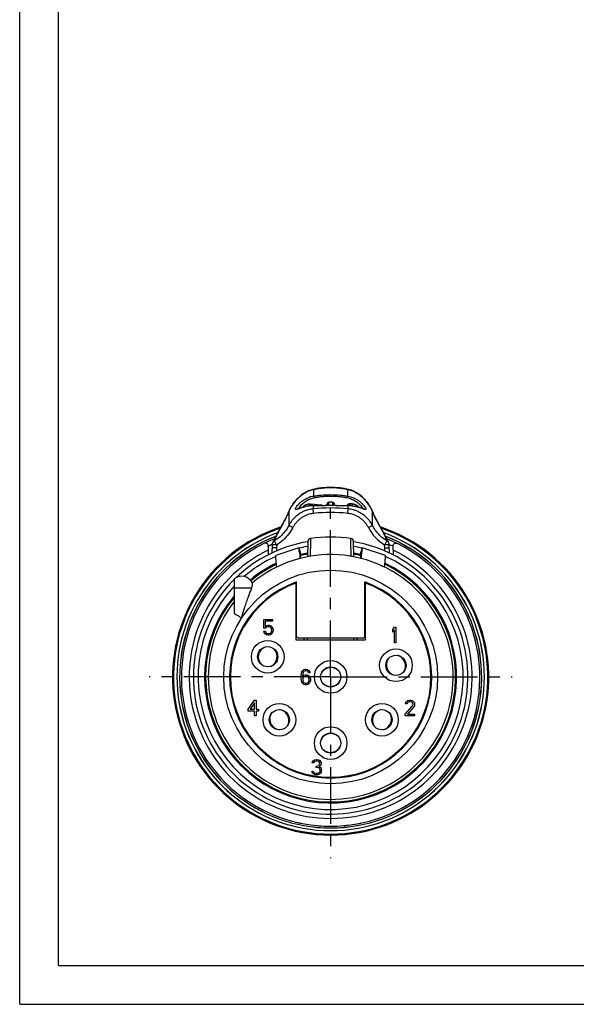
# Model space of a CAD drawing. Units: millimetres. Extents: x 0 to 210, y 0 to 297.
# Drawn here: x 0 to 72, y 0 to 127 of the extents above; entities that cross this region are included whole.
import ezdxf

# ---------------------------------------------------------------- set-up
doc = ezdxf.new("R2010")
doc.units = ezdxf.units.MM
doc.header["$LTSCALE"] = 19.36
doc.linetypes.add('CENTER', pattern=[0.6, 0.375, -0.075, 0.075, -0.075])
doc.layers.get('0').update_dxf_attribs({"linetype": 'CONTINUOUS'})
for name, color, linetype in [('AUSFORMSCHRAEGEN', 7, 'CONTINUOUS'), ('BEZUGSACHSEN', 7, 'CONTINUOUS'), ('BOHRUNGEN', 7, 'CONTINUOUS'), ('DEFAULT_1', 7, 'CENTER'), ('RUNDUNGEN', 7, 'CONTINUOUS')]:
    doc.layers.add(name, color=color, linetype=linetype)

msp = doc.modelspace()

# ---------------------------------------------------------------- linework, layer by layer
at = {"color": 7, "linetype": 'CONTINUOUS'}
for p, q in [((0, 0), (0, 297)), ((5, 5), (5, 292)), ((44.0729, 58.7353), (43.888, 58.1651)), ((43.8878, 57.3795), (43.8881, 58.1651)), ((27.6, 54.7397), (27.6, 50.3051)), ((35.5, 54.2093), (35.5, 46.9196)), ((44.4, 54.1453), (44.5, 54.145)), ((44.5, 46.9196), (44.5, 54.2093)), ((44.655, 54.1446), (44.906, 54.1439)), ((31.4, 48.4132), (31.4, 49.5196)), ((31.4, 49.5196), (32.5333, 49.5196)), ((32.5333, 49.5196), (32.5333, 49.3068)), ((35.5, 50.1196), (35.6, 50.1196)), ((44.4, 50.1196), (44.5, 50.1196)), ((31.6333, 48.4132), (31.4, 48.4132)), ((31.5667, 49.3068), (31.5667, 48.626)), ((32.5333, 49.3068), (31.5667, 49.3068)), ((31.5667, 48.626), (31.7333, 48.7536)), ((31.7667, 48.5409), (31.6333, 48.4132)), ((31.7333, 48.7536), (31.9, 48.7962)), ((31.9, 48.5834), (31.7667, 48.5409)), ((31.9, 48.7962), (32.1, 48.7962)), ((32.1, 48.5834), (31.9, 48.5834)), ((32.1, 48.7962), (32.2667, 48.7536)), ((32.2333, 48.5409), (32.1, 48.5834)), ((32.3333, 48.4558), (32.2333, 48.5409)), ((32.2667, 48.7536), (32.4333, 48.626)), ((32.4, 48.3281), (32.3333, 48.4558)), ((32.4333, 48.2004), (32.4, 48.3281)), ((32.4333, 48.626), (32.5333, 48.4558)), ((32.4333, 48.1153), (32.4333, 48.2004)), ((32.5333, 48.4558), (32.6, 48.243)), ((32.6, 48.243), (32.6, 48.0728)), ((48, 48.2217), (48.2, 48.5196)), ((48, 47.8813), (48, 48.2217)), ((48.2, 48.1792), (48, 47.8813)), ((48.2, 48.5196), (48.4, 48.5196)), ((48.2, 46.5196), (48.2, 48.1792)), ((48.4, 48.5196), (48.4, 46.5196)), ((31.4667, 47.86), (31.4, 48.0302)), ((31.4, 48.0302), (31.6, 48.0302)), ((31.5667, 47.6898), (31.4667, 47.86)), ((31.7333, 47.5621), (31.5667, 47.6898)), ((31.6, 48.0302), (31.6667, 47.86)), ((31.6667, 47.86), (31.7667, 47.7749)), ((31.9, 47.5196), (31.7333, 47.5621)), ((31.7667, 47.7749), (31.9, 47.7324)), ((31.9, 47.7324), (32.1, 47.7324)), ((32.1, 47.5196), (31.9, 47.5196)), ((32.1, 47.7324), (32.2333, 47.7749)), ((32.2667, 47.5621), (32.1, 47.5196)), ((32.2333, 47.7749), (32.3333, 47.86)), ((32.4333, 47.6898), (32.2667, 47.5621)), ((32.3333, 47.86), (32.4, 47.9877)), ((32.4, 47.9877), (32.4333, 48.1153)), ((32.5333, 47.86), (32.4333, 47.6898)), ((32.6, 48.0728), (32.5333, 47.86)), ((35.5, 46.9196), (44.5, 46.9196)), ((36.6, 46.9196), (36.6, 47.1196)), ((37, 46.9196), (37, 47.1196)), ((43, 46.9196), (43, 47.1196)), ((43.4, 46.9196), (43.4, 47.1196)), ((48.4, 46.5196), (48.2, 46.5196)), ((36.4, 42.9494), (36.5667, 43.077)), ((36.5667, 43.077), (36.7333, 43.1196)), ((36.7333, 43.1196), (36.8667, 43.1196)), ((36.8667, 43.1196), (37.0333, 43.077)), ((37.0333, 43.077), (37.2, 42.9494)), ((36.2, 42.2685), (36.2333, 42.5664)), ((36.2, 41.9707), (36.2, 42.2685)), ((36.2333, 41.6728), (36.2, 41.9707)), ((36.2333, 42.5664), (36.3, 42.7792)), ((36.3, 42.7792), (36.4, 42.9494)), ((36.4, 42.5238), (36.3667, 42.2685)), ((36.3667, 42.1834), (36.5667, 42.3536)), ((36.3667, 42.2685), (36.3667, 42.1834)), ((36.4333, 42.6515), (36.4, 42.5238)), ((36.4333, 41.9707), (36.4, 41.843)), ((36.4, 41.843), (36.4, 41.7153)), ((36.5, 42.7792), (36.4333, 42.6515)), ((36.5, 42.0558), (36.4333, 41.9707)), ((36.6, 42.8643), (36.5, 42.7792)), ((36.6, 42.1409), (36.5, 42.0558)), ((36.5667, 42.3536), (36.7333, 42.3962)), ((36.7, 42.9068), (36.6, 42.8643)), ((36.7, 42.1834), (36.6, 42.1409)), ((36.9, 42.9068), (36.7, 42.9068)), ((36.9333, 42.1834), (36.7, 42.1834)), ((36.7333, 42.3962), (36.9, 42.3962)), ((37, 42.8643), (36.9, 42.9068)), ((36.9, 42.3962), (37.0667, 42.3536)), ((37.0333, 42.1409), (36.9333, 42.1834)), ((37.1, 42.7792), (37, 42.8643)), ((37.1333, 42.0558), (37.0333, 42.1409)), ((37.0667, 42.3536), (37.2333, 42.226)), ((37.1667, 42.6515), (37.1, 42.7792)), ((37.2, 41.9707), (37.1333, 42.0558)), ((37.3333, 42.6515), (37.1667, 42.6515)), ((37.2, 42.9494), (37.3, 42.7792)), ((37.2333, 41.843), (37.2, 41.9707)), ((37.2333, 42.226), (37.3333, 42.0983)), ((37.2333, 41.7153), (37.2333, 41.843)), ((37.3, 42.7792), (37.3333, 42.6515)), ((37.3333, 42.0983), (37.4, 41.8856)), ((37.4, 41.8856), (37.4, 41.6728)), ((36.3, 41.46), (36.2333, 41.6728)), ((36.4, 41.2898), (36.3, 41.46)), ((36.4, 41.7153), (36.4333, 41.5877)), ((36.5667, 41.1621), (36.4, 41.2898)), ((36.4333, 41.5877), (36.5, 41.46)), ((36.5, 41.46), (36.6, 41.3749)), ((36.7333, 41.1196), (36.5667, 41.1621)), ((36.6, 41.3749), (36.7, 41.3324)), ((36.7, 41.3324), (36.9333, 41.3324)), ((36.9, 41.1196), (36.7333, 41.1196)), ((37.0667, 41.1621), (36.9, 41.1196)), ((36.9333, 41.3324), (37.0333, 41.3749)), ((37.0333, 41.3749), (37.1333, 41.46)), ((37.2333, 41.2898), (37.0667, 41.1621)), ((37.1333, 41.46), (37.2, 41.5877)), ((37.2, 41.5877), (37.2333, 41.7153)), ((37.3333, 41.46), (37.2333, 41.2898)), ((37.4, 41.6728), (37.3333, 41.46)), ((29.4, 37.9707), (30.2, 39.1196)), ((30.2, 38.7792), (29.6333, 37.9707)), ((30.2, 39.1196), (30.4, 39.1196)), ((30.2, 37.9707), (30.2, 38.7792)), ((30.4, 39.1196), (30.4, 37.9707)), ((49.6, 37.3324), (50.5333, 38.3962)), ((49.6333, 38.6515), (49.6667, 38.8217)), ((49.8, 38.6515), (49.6333, 38.6515)), ((49.6667, 38.8217), (49.8, 38.9919)), ((49.8, 38.9919), (49.9333, 39.077)), ((49.8667, 38.7792), (49.8, 38.6515)), ((49.9667, 38.8643), (49.8667, 38.7792)), ((50.7, 38.2685), (49.8667, 37.3324)), ((49.9333, 39.077), (50.1667, 39.1196)), ((50.1333, 38.9068), (49.9667, 38.8643)), ((50.2667, 38.9068), (50.1333, 38.9068)), ((50.1667, 39.1196), (50.3, 39.1196)), ((50.4333, 38.8643), (50.2667, 38.9068)), ((50.3, 39.1196), (50.5, 39.077)), ((50.5333, 38.7792), (50.4333, 38.8643)), ((50.5, 39.077), (50.6333, 38.9919)), ((50.6, 38.6515), (50.5333, 38.7792)), ((50.5333, 38.3962), (50.6, 38.5664)), ((50.6, 38.5664), (50.6, 38.6515)), ((50.6333, 38.9919), (50.7667, 38.8217)), ((50.7667, 38.3962), (50.7, 38.2685)), ((50.7667, 38.8217), (50.8, 38.6515)), ((50.8, 38.5664), (50.7667, 38.3962)), ((50.8, 38.6515), (50.8, 38.5664)), ((29.4, 37.7153), (29.4, 37.9707)), ((30.2, 37.7153), (29.4, 37.7153)), ((29.6333, 37.9707), (30.2, 37.9707)), ((30.2, 37.1196), (30.2, 37.7153)), ((30.4, 37.1196), (30.2, 37.1196)), ((30.4, 37.9707), (30.7333, 37.9707)), ((30.7333, 37.7153), (30.4, 37.7153)), ((30.4, 37.7153), (30.4, 37.1196)), ((30.7333, 37.9707), (30.7333, 37.7153)), ((49.6, 37.1196), (49.6, 37.3324)), ((50.8, 37.1196), (49.6, 37.1196)), ((49.8667, 37.3324), (50.8, 37.3324)), ((50.8, 37.3324), (50.8, 37.1196)), ((37.6333, 31.0515), (37.6667, 31.2217)), ((37.8, 31.0515), (37.6333, 31.0515)), ((37.6667, 31.2217), (37.8, 31.3919)), ((37.8, 31.3919), (37.9333, 31.477)), ((37.8667, 31.1792), (37.8, 31.0515)), ((37.9667, 31.2643), (37.8667, 31.1792)), ((37.9333, 31.477), (38.1667, 31.5196)), ((38.1333, 31.3068), (37.9667, 31.2643)), ((38.2667, 31.3068), (38.1333, 31.3068)), ((38.1333, 30.626), (38.2667, 30.626)), ((38.1333, 30.4558), (38.1333, 30.626)), ((38.2667, 30.4558), (38.1333, 30.4558)), ((38.1667, 31.5196), (38.2333, 31.5196)), ((38.2333, 31.5196), (38.4667, 31.477)), ((38.4333, 31.2643), (38.2667, 31.3068)), ((38.2667, 30.626), (38.4667, 30.7111)), ((38.4667, 30.4132), (38.2667, 30.4558)), ((38.5333, 31.1792), (38.4333, 31.2643)), ((38.4667, 31.477), (38.6, 31.3919)), ((38.4667, 30.7111), (38.5333, 30.7962)), ((38.5667, 30.3281), (38.4667, 30.4132)), ((38.6, 31.0515), (38.5333, 31.1792)), ((38.5333, 30.7962), (38.6, 30.9664)), ((38.6667, 30.6685), (38.5333, 30.5409)), ((38.5333, 30.5409), (38.7, 30.4558)), ((38.6, 31.3919), (38.7333, 31.2217)), ((38.6, 30.9664), (38.6, 31.0515)), ((38.7333, 30.7962), (38.6667, 30.6685)), ((38.7, 30.4558), (38.7667, 30.3281)), ((38.7333, 31.2217), (38.7667, 31.0515)), ((38.7667, 30.9664), (38.7333, 30.7962)), ((38.7667, 31.0515), (38.7667, 30.9664)), ((37.6, 29.9877), (37.7667, 29.9877)), ((37.6333, 29.86), (37.6, 29.9877)), ((37.7, 29.7324), (37.6333, 29.86)), ((37.8, 29.6473), (37.7, 29.7324)), ((37.7667, 29.9877), (37.8, 29.9026)), ((37.8, 29.9026), (37.8667, 29.8175)), ((37.9333, 29.5621), (37.8, 29.6473)), ((37.8667, 29.8175), (37.9333, 29.7749)), ((37.9333, 29.7749), (38.1, 29.7324)), ((38.0667, 29.5196), (37.9333, 29.5621)), ((38.3333, 29.5196), (38.0667, 29.5196)), ((38.1, 29.7324), (38.3, 29.7324)), ((38.3, 29.7324), (38.4667, 29.7749)), ((38.4667, 29.5621), (38.3333, 29.5196)), ((38.4667, 29.7749), (38.5333, 29.8175)), ((38.6, 29.6473), (38.4667, 29.5621)), ((38.5333, 29.8175), (38.6, 29.9026)), ((38.6333, 30.1579), (38.5667, 30.3281)), ((38.6, 29.9026), (38.6333, 29.9877)), ((38.7, 29.7324), (38.6, 29.6473)), ((38.6333, 29.9877), (38.6333, 30.1579)), ((38.7667, 29.86), (38.7, 29.7324)), ((38.7667, 30.3281), (38.8, 30.1579)), ((38.8, 29.9877), (38.7667, 29.86)), ((38.8, 30.1579), (38.8, 29.9877)), ((5, 5), (205, 5)), ((0, 0), (210, 0))]:
    msp.add_line(p, q, dxfattribs=at)
at = {"color": 3, "linetype": 'CONTINUOUS'}
for p, q in [((44.0732, 58.7358), (44.0729, 58.7353)), ((47.0734, 57.7623), (44.0735, 58.7357)), ((46.9359, 56.3127), (46.9385, 56.3389)), ((46.9359, 56.2597), (46.9359, 56.3127))]:
    msp.add_line(p, q, dxfattribs=at)
at = {"color": 9, "linetype": 'CONTINUOUS'}
for p, q in [((46.5592, 56.435), (46.9359, 56.3127)), ((27.6, 53.5747), (29.8431, 53.5747))]:
    msp.add_line(p, q, dxfattribs=at)
msp.add_circle((40, 42.1196), 13.75, dxfattribs=at)
at = {"color": 7, "linetype": 'CONTINUOUS'}
for centre, radius, start, end in [((40, 42.1196), 20.21, 108.758278, 71.241678), ((40, 42.1196), 17.65, 134.645132, 80.432745), ((40, 42.1196), 17.65, 99.568176, 133.727005), ((40, 42.1196), 15.75, 141.934051, 129.86569), ((40, 42.1196), 16.0838, 100.628224, 103.996946), ((40, 42.1196), 16.0838, 76.003042, 79.371776), ((40, 42.1196), 16.0838, 140.455612, 64.323481), ((40, 42.1196), 16.0838, 115.676519, 129.690839), ((28.5449, 53.5747), 1.5, 22.467375, 129.043736), ((40, 42.1196), 13, 109.78317, 70.21683), ((40, 42.1196), 12.9, 110.41621, 69.58379), ((32.0867, 44.6867), 1.4, 115.406119, 224.570975), ((31.7133, 44.7525), 1.4, 295.406118, 44.570975), ((48.5781, 43.6844), 1.4, 145.051754, 255.186936), ((48.2219, 43.5548), 1.4, 325.051753, 75.186937), ((40.0329, 41.9329), 1.4, 45.429025, 154.593881), ((39.9671, 42.3063), 1.4, 225.429025, 334.593882), ((33.5642, 36.7144), 1.4, 155.059838, 264.740266), ((33.2358, 36.5248), 1.4, 335.059837, 84.740268), ((46.7781, 36.5548), 1.4, 104.813063, 214.948247), ((46.4219, 36.6844), 1.4, 284.813064, 34.948246), ((40.0329, 33.4329), 1.4, 45.429025, 154.593881), ((39.9671, 33.8063), 1.4, 225.429025, 334.593882), ((40, 42.1196), 19.2, 240.86499, 243.532928), ((40, 42.1196), 19.2, 297.829502, 302.497283), ((40, 42.1196), 19.2, 246.582257, 248.899665), ((40, 42.1196), 19.2, 293.440509, 294.1833), ((40, 42.1196), 19.2, 253.146949, 254.136682), ((40, 42.1196), 19.2, 254.330246, 254.974781), ((40, 42.1196), 19.2, 256.438639, 258.81532), ((40, 42.1196), 19.2, 265.440148, 266.423174), ((40, 42.1196), 19.2, 267.356474, 269.123966), ((40, 42.1196), 19.2, 274.904948, 276.705149), ((40, 42.1196), 19.2, 279.354848, 279.390702), ((40, 42.1196), 19.2, 280.499485, 281.615209), ((40, 42.1196), 19.2, 285.215059, 285.353461), ((40, 42.1196), 19.2, 286.891619, 289.204475)]:
    msp.add_arc(centre, radius, start, end, dxfattribs=at)
at = {"color": 9, "linetype": 'CONTINUOUS'}
for radius, start, end in [(17.05, 99.958482, 103.770744), (17.05, 76.229256, 80.041518), (17.05, 136.674008, 65.519736), (17.05, 114.480264, 130.736615), (16.2162, 100.526986, 103.875687), (16.2162, 76.124305, 79.473014), (16.2162, 139.886426, 64.49962), (16.2162, 115.50038, 129.70586)]:
    msp.add_arc((40, 42.1196), radius, start, end, dxfattribs=at)
at = {"color": 3, "linetype": 'CONTINUOUS'}
msp.add_arc((-180.6277, 79.8206), 225.6914, 354.289677, 354.500195, dxfattribs=at)
for points, knots in [([(44.0247, 58.1898), (44.025, 58.1924), (44.0296, 58.2408), (44.038, 58.3288), (44.0492, 58.4471), (44.0571, 58.5336), (44.0624, 58.5925), (44.0656, 58.6289), (44.0679, 58.656), (44.0695, 58.6749), (44.0705, 58.6871), (44.0713, 58.6979), (44.072, 58.7074), (44.0726, 58.7154), (44.073, 58.7222), (44.0733, 58.7269), (44.0734, 58.73), (44.0734, 58.7318), (44.0734, 58.7333), (44.0735, 58.7344), (44.0734, 58.7352), (44.0734, 58.7356), (44.0732, 58.7358), (44.0732, 58.7358)], [0, 0, 0, 0, 0.0141425, 0.26616866, 0.48364143, 0.66468653, 0.74102952, 0.80772441, 0.86465909, 0.88943138, 0.91172168, 0.9315175, 0.9488121, 0.96360027, 0.97587696, 0.98563749, 0.98957298, 0.99287815, 0.99555296, 0.99759798, 0.99901545, 0.99981458, 1, 1, 1, 1]), ([(46.9385, 56.3389), (46.951, 56.4638), (46.9751, 56.7072), (47.004, 57.0023), (47.0249, 57.2183), (47.038, 57.3554), (47.0491, 57.4737), (47.0571, 57.5602), (47.0624, 57.6191), (47.0655, 57.6555), (47.0679, 57.6826), (47.0694, 57.7015), (47.0704, 57.7137), (47.0712, 57.7245), (47.0719, 57.734), (47.0725, 57.742), (47.0729, 57.7488), (47.0732, 57.7535), (47.0733, 57.7566), (47.0734, 57.7584), (47.0734, 57.7599), (47.0734, 57.761), (47.0733, 57.7618), (47.0733, 57.7622), (47.0732, 57.7624), (47.0731, 57.7624)], [0, 0, 0, 0, 0.26341546, 0.51315269, 0.62205657, 0.71867462, 0.80204611, 0.8714525, 0.90071974, 0.92628824, 0.94811501, 0.95761184, 0.96615717, 0.9737462, 0.98037634, 0.98604561, 0.99075207, 0.99449392, 0.99600265, 0.99726973, 0.99829516, 0.99907915, 0.99962256, 0.99992892, 1, 1, 1, 1])]:
    msp.add_open_spline(points, degree=3, knots=knots, dxfattribs=at)
at = {"color": 7, "linetype": 'CONTINUOUS'}
for points, knots in [([(28.5449, 49.725), (28.6214, 50.0002), (28.7751, 50.5245), (29.0137, 51.2706), (29.244, 51.9434), (29.4612, 52.5468), (29.66, 53.0826), (29.7858, 53.4178), (29.8431, 53.5747)], [0, 0, 0, 0, 0.21085944, 0.40323992, 0.5781379, 0.73576069, 0.87666024, 1, 1, 1, 1]), ([(29.8428, 53.5747), (29.867, 53.6408), (29.9048, 53.7627), (29.9383, 53.9293), (29.9477, 54.0539), (29.9411, 54.1236), (29.931, 54.148)], [0, 0, 0, 0, 0.3595344, 0.6513464, 0.86526777, 1, 1, 1, 1]), ([(27.6, 50.3051), (27.6936, 50.2398), (27.894, 50.1098), (28.2107, 49.9192), (28.4317, 49.7908), (28.5449, 49.725)], [0, 0, 0, 0, 0.30871887, 0.64577643, 1, 1, 1, 1])]:
    msp.add_open_spline(points, degree=3, knots=knots, dxfattribs=at)
at = {"layer": 'AUSFORMSCHRAEGEN', "color": 7, "linetype": 'CONTINUOUS'}
for p, q in [((42.1202, 64.1612), (42.1197, 64.1504)), ((31.9692, 58.4516), (31.9692, 57.8332)), ((48.0308, 58.4516), (48.0308, 57.8317))]:
    msp.add_line(p, q, dxfattribs=at)
at = {"layer": 'BEZUGSACHSEN', "color": 3, "linetype": 'CONTINUOUS'}
for p, q in [((35.9265, 58.7357), (32.9266, 57.7623)), ((35.9268, 58.7358), (35.9271, 58.7353)), ((33.0641, 56.3127), (33.0615, 56.3389)), ((33.0641, 56.2596), (33.0641, 56.3127))]:
    msp.add_line(p, q, dxfattribs=at)
at = {"layer": 'BEZUGSACHSEN', "color": 7, "linetype": 'CONTINUOUS'}
for p, q in [((36.112, 58.1651), (35.9271, 58.7353)), ((36.1122, 57.3795), (36.1119, 58.1651)), ((35.094, 54.1439), (35.345, 54.1446)), ((35.5, 54.145), (35.6, 54.1453))]:
    msp.add_line(p, q, dxfattribs=at)
at = {"layer": 'BEZUGSACHSEN', "color": 9, "linetype": 'CONTINUOUS'}
msp.add_line((33.4407, 56.435), (33.0641, 56.3127), dxfattribs=at)
at = {"layer": 'BEZUGSACHSEN', "color": 3, "linetype": 'CONTINUOUS'}
msp.add_arc((260.6279, 79.8206), 225.6916, 185.499805, 185.710323, dxfattribs=at)
for points, knots in [([(35.9753, 58.1898), (35.975, 58.1924), (35.9704, 58.2408), (35.962, 58.3288), (35.9508, 58.4471), (35.9429, 58.5336), (35.9376, 58.5925), (35.9344, 58.6289), (35.9321, 58.656), (35.9305, 58.6749), (35.9295, 58.6871), (35.9287, 58.6979), (35.928, 58.7074), (35.9274, 58.7154), (35.927, 58.7222), (35.9267, 58.7269), (35.9266, 58.73), (35.9266, 58.7318), (35.9266, 58.7333), (35.9265, 58.7344), (35.9266, 58.7352), (35.9266, 58.7356), (35.9268, 58.7358), (35.9268, 58.7358)], [0, 0, 0, 0, 0.0141425, 0.26616866, 0.48364143, 0.66468653, 0.74102952, 0.80772441, 0.86465909, 0.88943138, 0.91172168, 0.9315175, 0.9488121, 0.96360027, 0.97587696, 0.98563749, 0.98957298, 0.99287815, 0.99555296, 0.99759798, 0.99901545, 0.99981458, 1, 1, 1, 1]), ([(33.0615, 56.3389), (33.049, 56.4638), (33.0249, 56.7072), (32.996, 57.0023), (32.9751, 57.2183), (32.962, 57.3554), (32.9509, 57.4737), (32.9429, 57.5602), (32.9376, 57.6191), (32.9345, 57.6555), (32.9321, 57.6826), (32.9306, 57.7015), (32.9296, 57.7137), (32.9288, 57.7245), (32.9281, 57.734), (32.9275, 57.742), (32.9271, 57.7488), (32.9268, 57.7535), (32.9267, 57.7566), (32.9266, 57.7584), (32.9266, 57.7599), (32.9266, 57.761), (32.9267, 57.7618), (32.9267, 57.7622), (32.9268, 57.7624), (32.9269, 57.7624)], [0, 0, 0, 0, 0.26341546, 0.51315269, 0.62205657, 0.71867462, 0.80204611, 0.8714525, 0.90071974, 0.92628824, 0.94811501, 0.95761184, 0.96615717, 0.9737462, 0.98037634, 0.98604561, 0.99075207, 0.99449392, 0.99600265, 0.99726973, 0.99829516, 0.99907915, 0.99962256, 0.99992892, 1, 1, 1, 1])]:
    msp.add_open_spline(points, degree=3, knots=knots, dxfattribs=at)
at = {"layer": 'BOHRUNGEN', "color": 9, "linetype": 'CONTINUOUS'}
for centre in [(31.9, 44.7196), (48.4, 43.6196), (40, 42.1196), (33.4, 36.6196), (46.6, 36.6196), (40, 33.6196)]:
    msp.add_circle(centre, 2.1, dxfattribs=at)
at = {"layer": 'BOHRUNGEN', "color": 7, "linetype": 'CONTINUOUS'}
for centre in [(31.9, 44.7196), (48.4, 43.6196), (40, 42.1196), (33.4, 36.6196), (46.6, 36.6196), (40, 33.6196)]:
    msp.add_circle(centre, 1.3, dxfattribs=at)
at = {"layer": 'DEFAULT_1', "color": 7, "linetype": 'CENTER'}
for q in [(40, 65.4543), (16.6653, 42.1196), (63.3347, 42.1196), (40, 18.7849)]:
    msp.add_line((40, 42.1196), q, dxfattribs=at)
at = {"layer": 'RUNDUNGEN', "color": 7, "linetype": 'CONTINUOUS'}
for p, q in [((37.7171, 66.2503), (37.7172, 66.2504)), ((37.9149, 66.2949), (37.7172, 66.2504)), ((42.2829, 66.2504), (42.0795, 66.296)), ((42.2829, 66.2503), (42.2829, 66.2504)), ((34.5998, 63.3477), (34.5999, 63.3478)), ((34.7632, 63.6989), (34.5999, 63.3478)), ((36.9939, 64.3272), (36.9165, 64.3049)), ((37.0221, 64.334), (36.9939, 64.3272)), ((36.9939, 64.3272), (36.9939, 64.3272)), ((37.273, 64.3549), (37.2152, 64.354)), ((37.332, 64.3539), (37.273, 64.3549)), ((38.7844, 64.2238), (37.4204, 64.3485)), ((37.4204, 64.3485), (37.4205, 64.3485)), ((37.7719, 64.1493), (37.6915, 64.1479)), ((39.2715, 64.1647), (37.7719, 64.1493)), ((40, 64.1673), (39.2715, 64.1647)), ((39.5291, 64.166), (39.5399, 64.3736)), ((40.7389, 64.1647), (40, 64.1673)), ((40.4709, 64.166), (40.46, 64.3736)), ((42.3185, 64.1477), (42.2281, 64.1493)), ((42.7275, 64.3854), (42.6696, 64.3894)), ((42.8373, 64.3692), (42.8381, 64.369)), ((42.9595, 64.3396), (42.8373, 64.3692)), ((45.4001, 63.3476), (45.4, 63.3478)), ((33.6992, 61.59), (33.3016, 60.8932)), ((32.6036, 59.5635), (32.509, 59.3532)), ((32.7137, 59.7946), (32.6036, 59.5635)), ((47.3953, 59.5658), (47.2852, 59.7969)), ((47.491, 59.3532), (47.3953, 59.5658)), ((32.459, 59.127), (32.4354, 58.0641)), ((32.5089, 59.3531), (32.51, 59.3554)), ((37.0632, 59.5428), (37.0291, 57.5869)), ((42.9709, 57.5869), (42.9368, 59.5428)), ((47.4911, 59.3531), (47.49, 59.3554)), ((47.5646, 58.0641), (47.541, 59.127)), ((32.1165, 55.7546), (32.0563, 55.7196)), ((32.1841, 55.7935), (32.1165, 55.7546)), ((32.2431, 55.827), (32.1841, 55.7935)), ((32.3059, 55.8623), (32.2431, 55.827)), ((32.3719, 55.8991), (32.3059, 55.8623)), ((32.4333, 55.9329), (32.3719, 55.8991)), ((47.6292, 55.8985), (47.5667, 55.9329)), ((47.697, 55.8607), (47.6292, 55.8985)), ((47.7606, 55.8249), (47.697, 55.8607)), ((47.8193, 55.7915), (47.7606, 55.8249)), ((47.8893, 55.7513), (47.8193, 55.7915)), ((47.9493, 55.7163), (47.8893, 55.7513)), ((31.8852, 55.6182), (31.8793, 55.6146)), ((31.9533, 55.6589), (31.8852, 55.6182)), ((31.9948, 55.6835), (31.9533, 55.6589)), ((32.0563, 55.7196), (31.9948, 55.6835)), ((48.0161, 55.6771), (47.9493, 55.7163)), ((35.6, 47.3796), (35.6, 54.3523)), ((44.4, 47.3796), (44.4, 54.3523)), ((44.14, 47.1196), (35.86, 47.1196))]:
    msp.add_line(p, q, dxfattribs=at)
at = {"layer": 'RUNDUNGEN', "color": 9, "linetype": 'CONTINUOUS'}
for p, q in [((37.8015, 66.2566), (37.8013, 66.2486)), ((40, 66.5094), (40, 66.502)), ((42.1987, 66.2486), (42.1985, 66.2566)), ((34.6211, 63.3887), (34.6184, 61.618)), ((37.3775, 64.254), (38.441, 64.1567)), ((37.4022, 64.3469), (37.4204, 64.3485)), ((38.7661, 64.2222), (37.4022, 64.3469)), ((37.7503, 64.0137), (37.7434, 63.7483)), ((37.752, 64.0798), (37.7503, 64.0137)), ((37.7537, 64.1459), (37.752, 64.0798)), ((37.7537, 64.1458), (37.7719, 64.1493)), ((37.7719, 64.146), (37.7537, 64.1459)), ((37.8897, 64.1473), (37.7719, 64.146)), ((38.7661, 64.2222), (38.7842, 64.2238)), ((39.5399, 64.3739), (39.5399, 64.166)), ((39.7397, 64.5607), (39.7397, 64.1669)), ((40.2603, 64.1669), (40.2603, 64.5607)), ((40.46, 64.166), (40.46, 64.3736)), ((42.2281, 64.146), (42.1097, 64.1473)), ((42.2463, 64.1459), (42.2281, 64.1493)), ((42.2463, 64.1459), (42.2281, 64.146)), ((42.2497, 64.0137), (42.2463, 64.1459)), ((42.2566, 63.7483), (42.2497, 64.0137)), ((42.7936, 64.3716), (42.8373, 64.3692)), ((45.3816, 61.618), (45.3789, 63.3887)), ((33.0501, 58.7471), (33.041, 58.3371)), ((33.0588, 59.1235), (33.0501, 58.7471)), ((46.9499, 58.7471), (46.9412, 59.1235)), ((46.9589, 58.3392), (46.9499, 58.7471)), ((47.5378, 59.1632), (47.5545, 59.1554))]:
    msp.add_line(p, q, dxfattribs=at)
at = {"layer": 'RUNDUNGEN', "color": 7, "linetype": 'CONTINUOUS'}
for points in [[(37.7171, 66.2503), (37.4558, 66.1778), (37.1187, 66.0517), (36.8, 65.8966), (36.498, 65.7147), (36.2113, 65.5078), (35.939, 65.2762), (35.6798, 65.0199), (35.4333, 64.7374), (35.1985, 64.4265), (34.9752, 64.0826), (34.7632, 63.6989)], [(40, 66.5094), (39.7901, 66.5075), (39.4698, 66.4969), (39.1476, 66.4761), (38.8282, 66.4445), (38.5154, 66.4031), (38.2101, 66.3529), (37.9149, 66.2949)], [(42.0795, 66.296), (41.7855, 66.3537), (41.4808, 66.4036), (41.168, 66.445), (40.8482, 66.4764), (40.5248, 66.4972), (40.2028, 66.5076), (40, 66.5094)], [(45.4001, 63.3478), (45.2336, 63.7053), (45.0212, 64.0886), (44.7976, 64.4321), (44.5624, 64.7427), (44.3155, 65.0248), (44.0559, 65.2809), (43.7831, 65.5121), (43.4959, 65.7187), (43.1934, 65.9002), (42.8741, 66.0548), (42.5364, 66.1803), (42.2829, 66.2503)], [(34.5999, 63.3477), (34.4612, 63.0365), (34.2967, 62.6958), (34.1389, 62.3881), (33.9869, 62.105), (33.8405, 61.8404), (33.6992, 61.59)], [(35.9092, 63.7842), (35.8401, 63.7606), (35.7814, 63.7414), (35.733, 63.727), (35.6969, 63.7179), (35.6821, 63.7149)], [(36.4045, 63.9457), (36.2857, 63.9102), (36.1767, 63.8755), (36.0776, 63.8424), (35.9092, 63.7842)], [(36.9165, 64.3049), (36.7973, 64.2651), (36.6987, 64.2249), (36.6167, 64.1836), (36.5485, 64.1398), (36.4912, 64.0912), (36.4434, 64.0339), (36.4088, 63.9677), (36.4035, 63.9453)], [(37.6915, 64.1479), (37.5009, 64.1393), (37.3177, 64.1241), (37.1427, 64.1031), (36.9764, 64.0774), (36.8192, 64.0478), (36.6714, 64.0154), (36.5331, 63.981), (36.4045, 63.9457)], [(37.2152, 64.354), (37.1601, 64.3514), (37.1088, 64.3471), (37.0626, 64.3413), (37.0221, 64.334)], [(37.4205, 64.3485), (37.3903, 64.351), (37.332, 64.3539)], [(38.9425, 64.1936), (38.9048, 64.205), (38.8647, 64.2134), (38.8191, 64.2201), (38.7842, 64.2238)], [(39.0022, 64.1624), (38.9786, 64.1777), (38.9425, 64.1936)], [(39.5786, 64.4841), (39.5566, 64.4451), (39.5431, 64.4006), (39.5399, 64.3739)], [(39.6704, 64.5584), (39.6379, 64.5405), (39.6065, 64.5159), (39.5786, 64.4841)], [(39.8959, 64.6014), (39.8488, 64.5978), (39.8062, 64.593), (39.7684, 64.5871), (39.7342, 64.5799), (39.7019, 64.5707), (39.6704, 64.5584)], [(40.1052, 64.6013), (40.054, 64.6036), (40.0006, 64.6044), (39.9471, 64.6036), (39.8959, 64.6014)], [(40.1947, 64.5928), (40.1521, 64.5977), (40.1052, 64.6013)], [(40.4219, 64.4833), (40.3942, 64.5153), (40.3628, 64.5401), (40.3303, 64.558), (40.2988, 64.5705), (40.2665, 64.5797), (40.2323, 64.5869), (40.1947, 64.5928)], [(40.46, 64.3739), (40.4571, 64.3996), (40.4438, 64.4442), (40.4219, 64.4833)], [(42.2281, 64.1493), (41.5677, 64.1566), (40.7389, 64.1647)], [(42.4902, 64.3894), (42.4353, 64.3856), (42.3857, 64.3801), (42.3425, 64.3732), (42.3038, 64.3644), (42.2667, 64.3524), (42.231, 64.3355), (42.1958, 64.3111), (42.1644, 64.2786), (42.1402, 64.2397), (42.1249, 64.1954), (42.1202, 64.1612)], [(43.6025, 63.9436), (43.4745, 63.979), (43.3368, 64.0134), (43.1896, 64.046), (43.0329, 64.0758), (42.867, 64.1018), (42.6923, 64.1231), (42.5092, 64.1387), (42.3185, 64.1477)], [(42.6696, 64.3894), (42.6088, 64.3914), (42.5484, 64.3914), (42.4902, 64.3894)], [(42.8381, 64.369), (42.8286, 64.3711), (42.7806, 64.3793), (42.7275, 64.3854)], [(43.5945, 63.9459), (43.5869, 63.9781), (43.5292, 64.0694), (43.4543, 64.1377), (43.3628, 64.1949), (43.2524, 64.2459), (43.1197, 64.2936), (42.9595, 64.3396)], [(43.9276, 63.8406), (43.8291, 63.8736), (43.7207, 63.9082), (43.6025, 63.9436)], [(44.3276, 63.7126), (44.3326, 63.7129), (44.3274, 63.7135), (44.3049, 63.7175), (44.2695, 63.7263), (44.2218, 63.7404), (44.1636, 63.7594), (44.095, 63.7828), (43.9276, 63.8406)], [(46.2989, 61.5933), (46.1574, 61.8441), (46.0108, 62.1092), (45.8587, 62.3928), (45.7007, 62.7009), (45.5362, 63.0422), (45.4001, 63.3476)], [(33.3016, 60.8932), (33.177, 60.6718), (33.0563, 60.4534), (32.939, 60.2356), (32.8252, 60.0173), (32.7137, 59.7946)], [(47.2852, 59.7969), (47.1736, 60.0196), (47.0597, 60.238), (46.9423, 60.4559), (46.8216, 60.6744), (46.6969, 60.8958), (46.2989, 61.5933)]]:
    msp.add_lwpolyline(points, dxfattribs=at)
at = {"layer": 'RUNDUNGEN', "color": 9, "linetype": 'CONTINUOUS'}
for centre, radius, start, end in [((38.5293, 62.862), 3.4718, 102.101459, 103.473804), ((41.4707, 62.8621), 3.4717, 76.524439, 77.898571), ((38.4013, 61.9844), 3.4522, 100.319555, 109.783165), ((34.8909, 63.2236), 0.3164, 148.519182, 156.876531), ((24.8457, 67.4675), 10.5923, 337.102457, 337.351946), ((37.8521, 58.9787), 5.1685, 105.248898, 107.30827), ((37.6376, 62.2149), 2.198, 106.945797, 109.637743), ((37.5514, 62.4934), 1.9065, 105.354766, 106.907878), ((37.2725, 62.7608), 1.5917, 87.318211, 90.658141), ((37.2854, 63.0512), 1.301, 84.848152, 87.287796), ((40, 42.1781), 21.688, 84.027612, 95.972388), ((38.6706, 63.1739), 1.0527, 83.98168, 84.790592), ((39.74, 64.3614), 0.2005, 160.667972, 164.21883), ((40.26, 64.3614), 0.2005, 15.692571, 19.286407), ((42.1791, 59.2505), 4.8958, 87.324492, 89.213227), ((41.9415, 60.6047), 3.862, 76.603976, 77.254354), ((42.055, 61.0722), 3.3809, 74.368324, 76.638545), ((45.1091, 63.2234), 0.3164, 23.15216, 31.510385), ((55.1739, 67.4763), 10.6137, 202.651264, 202.900332), ((40, 42.1886), 21.0953, 84.027145, 95.972855), ((40, 42.1196), 20.3327, 108.344522, 71.65537), ((49.8634, 63.9585), 5.6496, 207.484072, 238.851372), ((40, 42.1196), 19.7742, 110.206099, 69.793912), ((40, 42.1196), 19.4242, 111.396443, 68.603596), ((40, 42.1196), 18.2, 116.184483, 63.815507), ((40.5382, 41.8995), 19.0593, 115.075026, 116.691925), ((39.4619, 41.8996), 19.0591, 63.30807, 64.874514)]:
    msp.add_arc(centre, radius, start, end, dxfattribs=at)
at = {"layer": 'RUNDUNGEN', "color": 7, "linetype": 'CONTINUOUS'}
for centre, radius, start, end in [((40, 42.1196), 20.3347, 108.349114, 71.650873), ((40, 42.1196), 19.7806, 110.197889, 69.802122), ((40, 42.1196), 19.4306, 111.374839, 68.625206), ((40, 42.1196), 19.2, 112.122922, 67.876815), ((37.4632, 59.5358), 0.4, 98.28733, 179), ((40, 42.1196), 18, 81.71267, 98.28733), ((42.5368, 59.5358), 0.4, 1, 81.71267), ((46.3712, 58.4573), 14.402, 178.128194, 180.021319), ((33.0593, 59.1129), 0.6005, 156.183803, 178.661705), ((46.9407, 59.1129), 0.6005, 1.338295, 23.816329), ((33.6288, 58.4573), 14.402, 359.978681, 1.871808), ((40, 42.1196), 15.75, 103.720131, 105.765766), ((40, 42.1196), 15.75, 79.286541, 81.280123)]:
    msp.add_arc(centre, radius, start, end, dxfattribs=at)
for centre, major_axis, start_param, end_param in [((35.86, 47.3796), (0.1839, 0.1839), 2.35634678, 3.92683852), ((44.14, 47.3796), (0.1839, -0.1839), -0.78524587, 0.78524587)]:
    msp.add_ellipse(centre, major_axis=major_axis, ratio=0.99969546, start_param=start_param, end_param=end_param, dxfattribs=at)
at = {"layer": 'RUNDUNGEN', "color": 9, "linetype": 'CONTINUOUS'}
for points, knots in [([(34.6211, 63.3887), (34.7389, 63.6563), (35.0095, 64.1662), (35.5, 64.8325), (36.0404, 65.3734), (36.6036, 65.7866), (37.1643, 66.0732), (37.5443, 66.1961), (37.7204, 66.2382)], [0, 0, 0, 0, 0.20139668, 0.39603783, 0.56797928, 0.72622339, 0.87533624, 1, 1, 1, 1]), ([(37.8013, 66.2486), (37.7994, 66.1546), (37.7955, 65.9633), (37.7894, 65.674), (37.7851, 65.4787), (37.7829, 65.3807)], [0, 0, 0, 0, 0.32494568, 0.66134601, 1, 1, 1, 1]), ([(37.8015, 66.2566), (37.9392, 66.2887), (38.211, 66.3452), (38.6178, 66.411), (39.0352, 66.4613), (39.4957, 66.4946), (39.8227, 66.502), (40, 66.502)], [0, 0, 0, 0, 0.19135994, 0.37544064, 0.55761729, 0.76009963, 1, 1, 1, 1]), ([(40, 66.502), (40.1309, 66.502), (40.3769, 66.4979), (40.7231, 66.4798), (41.0258, 66.4533), (41.2901, 66.4218), (41.5211, 66.3884), (41.7233, 66.3546), (41.9005, 66.3213), (42.0562, 66.289), (42.1531, 66.2672), (42.1985, 66.2566)], [0, 0, 0, 0, 0.17712687, 0.33278233, 0.46900971, 0.58824862, 0.69293162, 0.78484616, 0.86560469, 0.93686124, 1, 1, 1, 1]), ([(42.2171, 65.3807), (42.2149, 65.4787), (42.2106, 65.674), (42.2045, 65.9633), (42.2006, 66.1546), (42.1987, 66.2486)], [0, 0, 0, 0, 0.33865737, 0.67506029, 1, 1, 1, 1]), ([(42.2797, 66.2382), (42.456, 66.196), (42.8367, 66.0729), (43.3983, 65.7854), (43.9612, 65.372), (44.5003, 64.832), (44.9902, 64.1667), (45.2607, 63.6571), (45.3789, 63.3887)], [0, 0, 0, 0, 0.12487378, 0.27425318, 0.43278578, 0.60413373, 0.79800484, 1, 1, 1, 1]), ([(35.4876, 63.8343), (35.4999, 63.8622), (35.5523, 63.9511), (35.6693, 64.1274), (35.8595, 64.3458), (36.0985, 64.575), (36.3694, 64.787), (36.6538, 64.9692), (36.9409, 65.118), (37.136, 65.198), (37.2329, 65.2328)], [0, 0, 0, 0, 0.04022653, 0.14212489, 0.27206462, 0.42191387, 0.5757784, 0.72334532, 0.86483267, 1, 1, 1, 1]), ([(35.853, 63.7655), (35.8546, 63.7684), (35.8907, 63.834), (35.983, 63.9818), (36.1547, 64.1937), (36.3712, 64.4151), (36.6167, 64.62), (36.8745, 64.7961), (37.1349, 64.9399), (37.394, 65.0531), (37.6481, 65.1379), (37.8168, 65.1784), (37.8995, 65.1945)], [0, 0, 0, 0, 0.00403023, 0.09022867, 0.19906881, 0.32364197, 0.4507415, 0.57195801, 0.68761423, 0.79766864, 0.90161633, 1, 1, 1, 1]), ([(37.7829, 65.3807), (37.857, 65.3945), (38.013, 65.4218), (38.261, 65.4597), (38.5376, 65.4956), (38.8476, 65.5281), (39.1951, 65.5553), (39.5834, 65.5743), (39.8564, 65.5788), (40, 65.5788)], [0, 0, 0, 0, 0.1013679, 0.21318092, 0.33760788, 0.47677016, 0.63262053, 0.80673294, 1, 1, 1, 1]), ([(37.7829, 65.3807), (37.8017, 65.3775), (37.8408, 65.3477), (37.8783, 65.2809), (37.8944, 65.2251), (37.8995, 65.1945)], [0, 0, 0, 0, 0.24919455, 0.59440851, 1, 1, 1, 1]), ([(37.8995, 65.1945), (37.9696, 65.2082), (38.1174, 65.2354), (38.3522, 65.2732), (38.6142, 65.3089), (38.9079, 65.3413), (39.2371, 65.3683), (39.6051, 65.3872), (39.8639, 65.3918), (40, 65.3918)], [0, 0, 0, 0, 0.10144107, 0.21328964, 0.33771631, 0.47686593, 0.6326702, 0.80669128, 1, 1, 1, 1]), ([(40, 65.5788), (40.1447, 65.5788), (40.4193, 65.5742), (40.8095, 65.555), (41.1575, 65.5277), (41.4669, 65.4951), (41.7424, 65.4592), (41.9887, 65.4215), (42.1436, 65.3944), (42.2171, 65.3807)], [0, 0, 0, 0, 0.19474804, 0.36962573, 0.52565093, 0.66453706, 0.78838955, 0.89945304, 1, 1, 1, 1]), ([(40, 65.3918), (40.1372, 65.3918), (40.3976, 65.3871), (40.7673, 65.368), (41.097, 65.3408), (41.3901, 65.3084), (41.651, 65.2727), (41.8843, 65.2351), (42.031, 65.2081), (42.1005, 65.1945)], [0, 0, 0, 0, 0.19482953, 0.36960578, 0.52557256, 0.66443609, 0.78828499, 0.89938227, 1, 1, 1, 1]), ([(42.2171, 65.3807), (42.1983, 65.3775), (42.1592, 65.3477), (42.1217, 65.2809), (42.1056, 65.2251), (42.1005, 65.1945)], [0, 0, 0, 0, 0.24919372, 0.59440726, 1, 1, 1, 1]), ([(42.1005, 65.1945), (42.1971, 65.1757), (42.3941, 65.1269), (42.689, 65.0213), (42.9868, 64.8782), (43.282, 64.6952), (43.5639, 64.4753), (43.8116, 64.232), (44.0093, 63.9965), (44.1063, 63.8349), (44.1471, 63.7651)], [0, 0, 0, 0, 0.1148973, 0.23656837, 0.36524979, 0.49995172, 0.64139118, 0.78194575, 0.90463014, 1, 1, 1, 1]), ([(42.2171, 65.3807), (42.3233, 65.3614), (42.54, 65.3113), (42.865, 65.2023), (43.1931, 65.0543), (43.5185, 64.865), (43.8297, 64.6374), (44.1029, 64.3857), (44.322, 64.143), (44.4577, 63.9297), (44.5489, 63.79), (44.5301, 63.6451), (44.451, 63.6602), (44.411, 63.6696)], [0, 0, 0, 0, 0.10365826, 0.21310215, 0.32840445, 0.4484992, 0.57384013, 0.69754622, 0.80464921, 0.8865062, 0.93937799, 0.96553504, 1, 1, 1, 1]), ([(37.7434, 63.7483), (37.6417, 63.7377), (37.4188, 63.7057), (37.0639, 63.6235), (36.6725, 63.4908), (36.2645, 63.3006), (35.8602, 63.051), (35.4792, 62.7464), (35.138, 62.3975), (34.8486, 62.0198), (34.6887, 61.7521), (34.6184, 61.618)], [0, 0, 0, 0, 0.0779387, 0.17137686, 0.27714206, 0.39225023, 0.51367182, 0.63831105, 0.7629881, 0.88462146, 1, 1, 1, 1]), ([(35.5522, 63.6635), (35.5208, 63.6619), (35.4508, 63.6667), (35.4613, 63.7645), (35.4787, 63.814), (35.4876, 63.8343)], [0, 0, 0, 0, 0.35580798, 0.71650516, 1, 1, 1, 1]), ([(35.8381, 63.7509), (35.7979, 63.7365), (35.7043, 63.7024), (35.6168, 63.6668), (35.5522, 63.6635)], [0, 0, 0, 0, 0.42494002, 1, 1, 1, 1]), ([(36.3144, 63.9132), (36.2023, 63.8783), (36.0454, 63.8232), (35.885, 63.7676), (35.8381, 63.7509)], [0, 0, 0, 0, 0.70349195, 1, 1, 1, 1]), ([(37.7537, 64.1458), (37.6364, 64.1442), (37.3976, 64.1323), (37.0369, 64.088), (36.7344, 64.0277), (36.5531, 63.9817), (36.4927, 63.9653)], [0, 0, 0, 0, 0.27556103, 0.56131253, 0.85308885, 1, 1, 1, 1]), ([(36.8989, 64.2851), (36.8588, 64.2708), (36.7621, 64.2336), (36.6303, 64.1765), (36.5805, 64.0548), (36.6017, 64.0108), (36.6106, 63.9985)], [0, 0, 0, 0, 0.27581217, 0.66946885, 0.90103789, 1, 1, 1, 1]), ([(37.1579, 64.3483), (37.1507, 64.3477), (37.1308, 64.346), (37.101, 64.3426), (37.0711, 64.3377), (37.0538, 64.3338), (37.0466, 64.3318)], [0, 0, 0, 0, 0.1921659, 0.52990856, 0.79922167, 1, 1, 1, 1]), ([(37.1213, 64.1019), (37.1346, 64.1249), (37.2219, 64.2017), (37.3097, 64.2307), (37.3775, 64.254)], [0, 0, 0, 0, 0.27452794, 1, 1, 1, 1]), ([(37.2542, 64.3524), (37.2459, 64.3523), (37.2214, 64.3518), (37.1893, 64.3505), (37.1655, 64.3489), (37.1579, 64.3483)], [0, 0, 0, 0, 0.25686465, 0.76169144, 1, 1, 1, 1]), ([(37.8049, 63.1694), (37.7978, 63.2372), (37.7844, 63.3642), (37.7665, 63.5347), (37.753, 63.6599), (37.746, 63.7259), (37.7434, 63.7483)], [0, 0, 0, 0, 0.351368, 0.65819238, 0.88346091, 1, 1, 1, 1]), ([(40, 64.1648), (39.8384, 64.1648), (39.5316, 64.1641), (39.095, 64.161), (38.7044, 64.1571), (38.3557, 64.1529), (38.0888, 64.1496), (37.9375, 64.1478), (37.8897, 64.1473)], [0, 0, 0, 0, 0.22967026, 0.4362039, 0.62059762, 0.78498236, 0.93194631, 1, 1, 1, 1]), ([(38.8405, 64.1611), (38.8478, 64.1627), (38.864, 64.1664), (38.8829, 64.1715), (38.8998, 64.1847), (38.8892, 64.1981), (38.8731, 64.2036), (38.8507, 64.2103), (38.8242, 64.2152), (38.8005, 64.2186), (38.7858, 64.2202), (38.7809, 64.2207)], [0, 0, 0, 0, 0.11953497, 0.26614219, 0.33628159, 0.39336568, 0.48888865, 0.61665982, 0.76426639, 0.9210528, 1, 1, 1, 1]), ([(39.7397, 64.5607), (39.7063, 64.5607), (39.6386, 64.5435), (39.5769, 64.4859), (39.5557, 64.4418), (39.5508, 64.4278)], [0, 0, 0, 0, 0.41076194, 0.81945043, 1, 1, 1, 1]), ([(40.2603, 64.5607), (40.2603, 64.5627), (40.2575, 64.5679), (40.248, 64.5737), (40.2316, 64.58), (40.2059, 64.5863), (40.1698, 64.5923), (40.1225, 64.5975), (40.0646, 64.6011), (40.0001, 64.6023), (39.9356, 64.6011), (39.8777, 64.5975), (39.8303, 64.5923), (39.7942, 64.5863), (39.7685, 64.5801), (39.752, 64.5737), (39.7425, 64.5679), (39.7397, 64.5627), (39.7397, 64.5607)], [0, 0, 0, 0, 0.01127662, 0.03008613, 0.06141351, 0.10929971, 0.17682744, 0.26535682, 0.37469526, 0.4997619, 0.62486801, 0.73430687, 0.82294584, 0.89056825, 0.93852447, 0.96989253, 0.9887194, 1, 1, 1, 1]), ([(42.1097, 64.1473), (42.0616, 64.1478), (41.9097, 64.1496), (41.6418, 64.1529), (41.2924, 64.1571), (40.9018, 64.1611), (40.4664, 64.1641), (40.1607, 64.1648), (40, 64.1648)], [0, 0, 0, 0, 0.06839087, 0.21601282, 0.38086501, 0.56536113, 0.77144338, 1, 1, 1, 1]), ([(40.2603, 64.5607), (40.2937, 64.5607), (40.3614, 64.5435), (40.4232, 64.4859), (40.4443, 64.4417), (40.4493, 64.4277)], [0, 0, 0, 0, 0.41049557, 0.8189191, 1, 1, 1, 1]), ([(42.1204, 64.1612), (42.1209, 64.1589), (42.127, 64.1531), (42.1331, 64.1506), (42.1364, 64.1497)], [0, 0, 0, 0, 0.45193929, 1, 1, 1, 1]), ([(42.1951, 63.1694), (42.2022, 63.2372), (42.2156, 63.3642), (42.2335, 63.5347), (42.247, 63.6599), (42.254, 63.7259), (42.2566, 63.7483)], [0, 0, 0, 0, 0.35136799, 0.65819237, 0.88346091, 1, 1, 1, 1]), ([(42.3671, 64.3243), (42.3402, 64.3214), (42.2851, 64.2979), (42.2307, 64.2328), (42.2116, 64.1793), (42.2068, 64.1539)], [0, 0, 0, 0, 0.32773091, 0.68820975, 1, 1, 1, 1]), ([(45.3816, 61.618), (45.3116, 61.7516), (45.1524, 62.0183), (44.8644, 62.3946), (44.5248, 62.7427), (44.1453, 63.0471), (43.742, 63.297), (43.3342, 63.4881), (42.9419, 63.6219), (42.5847, 63.7052), (42.3597, 63.7376), (42.2566, 63.7483)], [0, 0, 0, 0, 0.11491768, 0.23606126, 0.36028416, 0.4845704, 0.60579854, 0.72092874, 0.82698808, 0.92105105, 1, 1, 1, 1]), ([(42.6612, 64.3871), (42.6437, 64.388), (42.6065, 64.3893), (42.5486, 64.3892), (42.4884, 64.387), (42.4313, 64.3822), (42.3838, 64.3758), (42.3492, 64.3674), (42.3294, 64.3603), (42.3179, 64.3499), (42.3237, 64.3392), (42.3348, 64.334), (42.3496, 64.3285), (42.3609, 64.3257), (42.3671, 64.3243)], [0, 0, 0, 0, 0.13029418, 0.27574395, 0.42901721, 0.57715604, 0.7001401, 0.78579122, 0.83681753, 0.86269352, 0.88290507, 0.91325964, 0.95334424, 1, 1, 1, 1]), ([(42.3671, 64.3243), (42.4657, 64.302), (42.6002, 64.2614), (42.7301, 64.2171), (42.7638, 64.1997)], [0, 0, 0, 0, 0.72678025, 1, 1, 1, 1]), ([(44.2139, 63.7304), (44.125, 63.7625), (43.9171, 63.8392), (43.6026, 63.942), (43.2605, 64.0305), (42.9164, 64.0947), (42.6317, 64.1276), (42.4629, 64.1384), (42.4076, 64.141)], [0, 0, 0, 0, 0.15935116, 0.34644087, 0.5383499, 0.72728762, 0.91083244, 1, 1, 1, 1]), ([(42.7713, 64.376), (42.7617, 64.3776), (42.74, 64.3807), (42.7032, 64.3845), (42.6761, 64.3863), (42.6612, 64.3871)], [0, 0, 0, 0, 0.26372038, 0.59510173, 1, 1, 1, 1]), ([(42.7638, 64.1997), (42.7889, 64.1868), (42.8303, 64.1595), (42.867, 64.1174), (42.8772, 64.0991)], [0, 0, 0, 0, 0.58259194, 1, 1, 1, 1]), ([(43.3861, 64.0009), (43.402, 64.0276), (43.4266, 64.106), (43.2889, 64.2157), (43.1365, 64.2769), (43.0152, 64.3143), (42.966, 64.3281)], [0, 0, 0, 0, 0.14474189, 0.36834433, 0.74702911, 1, 1, 1, 1]), ([(32.7525, 59.6226), (32.8184, 59.7869), (32.9611, 60.1151), (33.2001, 60.6041), (33.4619, 61.1018), (33.7428, 61.6181), (34.038, 62.1648), (34.3329, 62.7412), (34.5172, 63.1424), (34.6033, 63.3462)], [0, 0, 0, 0, 0.12766513, 0.25790734, 0.39245032, 0.53318706, 0.6817595, 0.84047004, 1, 1, 1, 1]), ([(37.8049, 63.1694), (37.7184, 63.1603), (37.5289, 63.133), (37.2273, 63.0628), (36.8946, 62.9496), (36.5478, 62.7872), (36.2042, 62.5741), (35.8802, 62.3141), (35.5902, 62.0162), (35.3442, 61.6939), (35.2084, 61.4655), (35.1487, 61.3511)], [0, 0, 0, 0, 0.07786, 0.1711741, 0.27680866, 0.39181553, 0.51320402, 0.6379023, 0.76269109, 0.88446398, 1, 1, 1, 1]), ([(44.8513, 61.3511), (44.7919, 61.4651), (44.6566, 61.6926), (44.4118, 62.0138), (44.1231, 62.311), (43.8005, 62.5708), (43.4577, 62.7842), (43.1111, 62.9473), (42.7776, 63.0614), (42.474, 63.1325), (42.2827, 63.1602), (42.1951, 63.1694)], [0, 0, 0, 0, 0.11507523, 0.23635742, 0.36069, 0.48503644, 0.60623456, 0.72126595, 0.82719511, 0.92113217, 1, 1, 1, 1]), ([(45.3967, 63.3462), (45.4715, 63.1692), (45.6316, 62.8168), (45.888, 62.3069), (46.1482, 61.8187), (46.3996, 61.357), (46.6382, 60.9136), (46.8612, 60.4813), (47.0661, 60.0537), (47.1898, 59.7665), (47.2475, 59.6226)], [0, 0, 0, 0, 0.13853083, 0.27903544, 0.41145505, 0.53748067, 0.65810943, 0.77462281, 0.88820242, 1, 1, 1, 1]), ([(34.6184, 61.618), (34.4762, 61.3445), (34.1417, 60.8224), (33.5095, 60.1465), (33.0134, 59.7804), (32.7525, 59.6226)], [0, 0, 0, 0, 0.33483317, 0.66894509, 1, 1, 1, 1]), ([(35.1487, 61.3511), (34.9893, 61.0457), (34.6145, 60.4626), (33.9064, 59.7081), (33.3508, 59.2995), (33.0588, 59.1235)], [0, 0, 0, 0, 0.33457849, 0.668886, 1, 1, 1, 1]), ([(35.1487, 61.3511), (35.0842, 61.3847), (34.9641, 61.4465), (34.8053, 61.5292), (34.6922, 61.5821), (34.6368, 61.6129), (34.6184, 61.618)], [0, 0, 0, 0, 0.36711277, 0.68280796, 0.90383966, 1, 1, 1, 1]), ([(44.8513, 61.3511), (44.9158, 61.3847), (45.0359, 61.4465), (45.1947, 61.5292), (45.3078, 61.5821), (45.3632, 61.6129), (45.3815, 61.618)], [0, 0, 0, 0, 0.36711468, 0.68280971, 0.90384044, 1, 1, 1, 1]), ([(47.2475, 59.6226), (47.052, 59.7408), (46.6752, 60.0057), (46.1688, 60.4776), (45.7298, 61.0164), (45.4883, 61.4128), (45.3816, 61.618)], [0, 0, 0, 0, 0.24795412, 0.49806459, 0.74892767, 1, 1, 1, 1]), ([(32.51, 59.3554), (32.5323, 59.4058), (32.598, 59.5103), (32.6941, 59.59), (32.7525, 59.6226)], [0, 0, 0, 0, 0.45056031, 1, 1, 1, 1]), ([(33.0588, 59.1235), (33.0192, 59.1804), (32.9567, 59.2942), (32.8672, 59.4435), (32.7955, 59.5456), (32.7688, 59.6082), (32.7525, 59.6226)], [0, 0, 0, 0, 0.3553471, 0.66442047, 0.88863187, 1, 1, 1, 1]), ([(37.4117, 59.9325), (37.4051, 59.6117), (37.392, 58.9875), (37.3758, 58.2236), (37.3662, 57.7805), (37.3632, 57.6408)], [0, 0, 0, 0, 0.42001014, 0.81707265, 1, 1, 1, 1]), ([(42.6368, 57.6408), (42.6338, 57.7805), (42.6242, 58.2236), (42.608, 58.9875), (42.5949, 59.6117), (42.5883, 59.9325)], [0, 0, 0, 0, 0.18293009, 0.57999065, 1, 1, 1, 1]), ([(46.9412, 59.1235), (46.9808, 59.1804), (47.0433, 59.2942), (47.1328, 59.4435), (47.2045, 59.5456), (47.2312, 59.6082), (47.2475, 59.6226)], [0, 0, 0, 0, 0.35535639, 0.66443027, 0.88863608, 1, 1, 1, 1]), ([(47.49, 59.3554), (47.4677, 59.4058), (47.402, 59.5103), (47.3059, 59.59), (47.2475, 59.6226)], [0, 0, 0, 0, 0.45058696, 1, 1, 1, 1]), ([(33.0501, 58.7471), (32.985, 58.7486), (32.8592, 58.7507), (32.7016, 58.7546), (32.548, 58.7516), (32.5141, 58.7571), (32.4516, 58.751), (32.4513, 58.7501)], [0, 0, 0, 0, 0.3283953, 0.62096064, 0.84582138, 0.97850889, 1, 1, 1, 1]), ([(33.0588, 59.1235), (32.9937, 59.125), (32.8677, 59.1271), (32.71, 59.131), (32.5565, 59.1277), (32.5224, 59.1344), (32.4604, 59.1276), (32.46, 59.1266)], [0, 0, 0, 0, 0.32871139, 0.62178755, 0.84649885, 0.97875024, 1, 1, 1, 1]), ([(47.54, 59.1266), (47.5396, 59.1276), (47.4776, 59.1344), (47.4435, 59.1277), (47.29, 59.131), (47.1323, 59.1271), (47.0063, 59.125), (46.9412, 59.1235)], [0, 0, 0, 0, 0.02125009, 0.15350202, 0.37821417, 0.67128991, 1, 1, 1, 1]), ([(46.9499, 58.7471), (47.015, 58.7486), (47.1408, 58.7507), (47.2984, 58.7546), (47.452, 58.7516), (47.4859, 58.7571), (47.5484, 58.751), (47.5487, 58.7501)], [0, 0, 0, 0, 0.3283953, 0.62096064, 0.84582138, 0.97850889, 1, 1, 1, 1])]:
    msp.add_open_spline(points, degree=3, knots=knots, dxfattribs=at)
for points in [[(37.7172, 66.2501), (37.7449, 66.2566), (37.7736, 66.2589), (37.8015, 66.2566)], [(42.2828, 66.2501), (42.2551, 66.2566), (42.2264, 66.2589), (42.1985, 66.2566)], [(37.0466, 64.3318), (37.0292, 64.3334), (37.0112, 64.3317), (36.994, 64.327)], [(39.547, 64.416), (39.5431, 64.4021), (39.5407, 64.3878), (39.5399, 64.3736)], [(40.453, 64.4157), (40.4569, 64.4019), (40.4593, 64.3877), (40.46, 64.3736)], [(42.7936, 64.3716), (42.7862, 64.3732), (42.7788, 64.3747), (42.7713, 64.376)], [(44.411, 63.6696), (44.3343, 63.6874), (44.2757, 63.7081), (44.2139, 63.7304)]]:
    msp.add_open_spline(points, degree=3, dxfattribs=at)
at = {"layer": 'RUNDUNGEN', "color": 7, "linetype": 'CONTINUOUS'}
for points, knots in [([(37.4555, 64.1356), (37.4493, 64.1548), (37.4355, 64.1887), (37.4094, 64.2294), (37.388, 64.2488), (37.3775, 64.254)], [0, 0, 0, 0, 0.4176587, 0.75575876, 1, 1, 1, 1]), ([(31.9769, 58.9277), (31.9789, 58.9876), (31.9596, 59.0989), (31.879, 59.2301), (31.7778, 59.3128), (31.6703, 59.3531), (31.5666, 59.3565), (31.5032, 59.3372), (31.4753, 59.3233)], [0, 0, 0, 0, 0.23673594, 0.43097074, 0.59704973, 0.74366962, 0.87676076, 1, 1, 1, 1]), ([(48.0231, 58.9277), (48.0211, 58.9876), (48.0404, 59.0989), (48.121, 59.2301), (48.2222, 59.3128), (48.3297, 59.3531), (48.4334, 59.3565), (48.4968, 59.3372), (48.5247, 59.3233)], [0, 0, 0, 0, 0.23673593, 0.43097071, 0.5970497, 0.74366958, 0.87676069, 1, 1, 1, 1])]:
    msp.add_open_spline(points, degree=3, knots=knots, dxfattribs=at)

doc.saveas('drawing.dxf')
